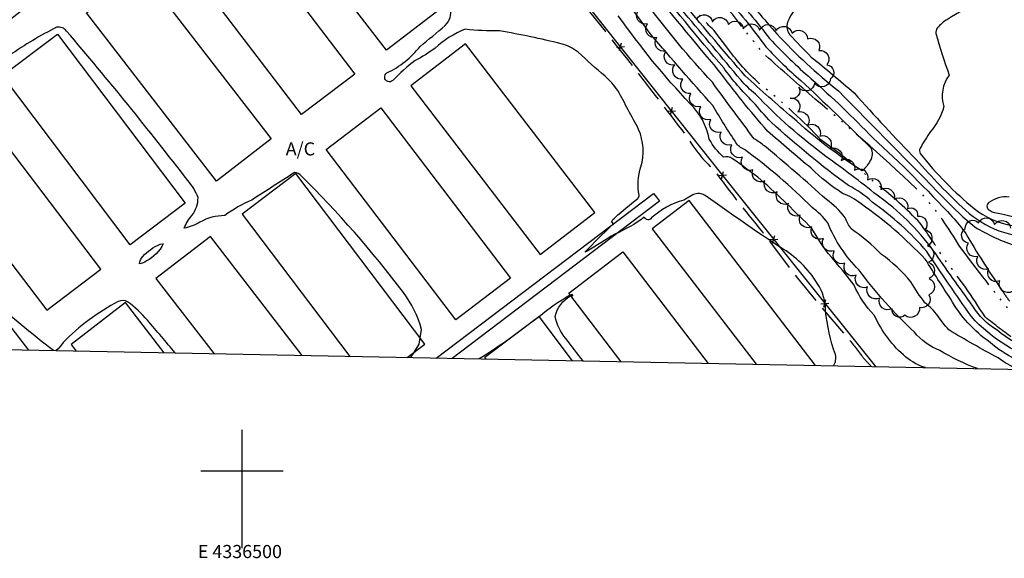
# Model space of a CAD drawing. Extents: x 4335977 to 4338933, y 196447 to 199317.
# Drawn here: x 4336365 to 4336964, y 196447 to 196775 of the extents above; entities that cross this region are included whole.
import ezdxf
from ezdxf.enums import TextEntityAlignment as Align

# ---------------------------------------------------------------- set-up
doc = ezdxf.new("R2010")
doc.units = 0
doc.header["$LTSCALE"] = 100
doc.header["$MEASUREMENT"] = 0
for name, pattern in [('CONDASH', [1.08, 1, -0.08]), ('PAVDWY', [0.26, 0.2, -0.06]), ('WATER', [0.73, 0.5, -0.05, 0.01, -0.05, 0.01, -0.05, 0.01, -0.05])]:
    doc.linetypes.add(name, pattern=pattern)
doc.layers.get('0').update_dxf_attribs({"linetype": 'CONTINUOUS'})
for name, color, linetype in [('C-INDX', 4, 'CONTINUOUS'), ('C-INTRM', 44, 'CONTINUOUS'), ('C-INTRM-CL', 44, 'CONTINUOUS'), ('C-INTRMD', 44, 'CONDASH'), ('C-INTRMDP', 44, 'CONTINUOUS'), ('H-STREAM', 5, 'WATER'), ('M-FENCE', 8, 'CONTINUOUS'), ('M-FENCE-PAT', 8, 'CONTINUOUS'), ('M-VEGL', 3, 'CONTINUOUS'), ('P-CONCPAD', 2, 'CONTINUOUS'), ('P-PAVDW', 7, 'PAVDWY'), ('S-BUILDING', 4, 'CONTINUOUS'), ('SV-GRID', 7, 'CONTINUOUS'), ('SV-GRID-TEXT', 7, 'CONTINUOUS'), ('SV-SHEET', 7, 'CONTINUOUS')]:
    doc.layers.add(name, color=color, linetype=linetype)
doc.styles.get("Standard").update_dxf_attribs({"font": 'ROMANS.shx'})

# ---------------------------------------------------------------- blocks, each defined once
blk = doc.blocks.new('FP')
at = {"linetype": 'CONTINUOUS'}
for p, q in [((0.0143, -0.02), (-0.0143, 0.02)), ((-0.0143, -0.02), (0.0143, 0.02))]:
    blk.add_line(p, q, dxfattribs=at)

msp = doc.modelspace()

# ---------------------------------------------------------------- linework, layer by layer
at = {"layer": 'C-INDX'}
for points, elevation in [([(4336947.89, 196562.39, -0.04777), (4336924.94, 196573.54, -0.130837), (4336909.51, 196584.73, -0.044802), (4336875.83, 196622.47, -0.099149), (4336856.74, 196651.26, 0.074064), (4336847.22, 196660.59, 0.039011), (4336805.99, 196696.04, -0.168669), (4336800.8, 196700.3, -0.017128), (4336786.8, 196722.85, -0.00858), (4336749.2, 196765.95, 0.007739), (4336713.65, 196813.25, 0.021027), (4336703.19, 196823.22, -0.111104), (4336692.51, 196838.89, 0.048257), (4336674.43, 196863.58, 0.016328), (4336642.67, 196903.1, 0.010672), (4336625.26, 196920.31, 0.029764), (4336602.58, 196950.67, 0.020707), (4336579.33, 196976.6), (4336573.81, 196983.62), (4336573.69, 196983.74)], 1890), ([(4336776.41, 196816.42, 0.011534), (4336793.29, 196790.16, -0.028717), (4336819.07, 196758.64, 0.029631), (4336840.39, 196738.07, -0.008), (4336883.09, 196696.95, -0.252247), (4336882.64, 196689.22, -0.094349), (4336877.75, 196683.01, -0.044257), (4336835.39, 196715.46, -0.009504), (4336806.52, 196740.83, -0.005573), (4336769.58, 196784.51, 0.018845), (4336755.51, 196804.62, 0.04753), (4336709.91, 196871.75, -0.028254), (4336700.68, 196885.47)], 1880), ([(4336967.19, 196667.04, 0.188907), (4336954.92, 196663.63, 0.481554), (4336954.58, 196659.52, 0.134848), (4336959.55, 196657.33, -0.018976), (4337023.31, 196641.42, -0.037955), (4337067.65, 196627.93)], 1890)]:
    msp.add_lwpolyline(points, format="xyb", dxfattribs=dict(at, elevation=elevation))
at = {"layer": 'C-INTRM'}
for points, elevation in [([(4336973.25, 196561.89), (4336972.74, 196562.1, -0.072166), (4336960.52, 196569.02, -0.017475), (4336930.58, 196586.05, -0.054332), (4336923.86, 196594.52, 0.067683), (4336915.96, 196602.59, -0.030473), (4336907.31, 196615.39, 0.065744), (4336889.51, 196632.09, 0.046911), (4336871.09, 196647.66, -0.065187), (4336867.41, 196654.34, 0.081413), (4336855.91, 196665.43, 0.014468), (4336818.25, 196698.14, 0.041281), (4336812.02, 196702.49, -0.003382), (4336786.47, 196736.97, -0.027884), (4336746.64, 196784.94, -0.040594), (4336733.8, 196802.04, 0.045325), (4336712.91, 196828.23, -0.088311), (4336698.82, 196850.31, 0.058669), (4336691.7, 196860.26, -0.010649), (4336665.73, 196891.59, 0.042964), (4336631.95, 196926.46, 0.012593), (4336615.22, 196949.42, 0.046445), (4336598.68, 196974.2, -0.034611), (4336587.09, 196988.85)], 1888), ([(4336987.73, 196561.61, -0.109217), (4336955.64, 196578.35, -0.112223), (4336931.68, 196604.85, -0.009153), (4336916.32, 196628.94, 0.052067), (4336877.06, 196662.79, 0.084941), (4336865.84, 196669.23, -0.052293), (4336846.63, 196684.56, -0.005415), (4336820.1, 196707.2, -0.018993), (4336790.28, 196744.24, -0.003759), (4336745.98, 196797.74, 0.011734), (4336708.91, 196849.77, 0.068532), (4336678.79, 196891.81, -0.005131), (4336651.93, 196921.49, 0.0256), (4336642.33, 196929.23, -0.111554), (4336631.7, 196942.42, -0.003835), (4336622.15, 196955.58, 0.014162), (4336617.02, 196968.17), (4336614.31, 196972.36)], 1886), ([(4337018.17, 196561.02, 0.050339), (4336990.19, 196565.67, -0.139836), (4336944.29, 196594.1, -0.004173), (4336917.12, 196633.77, 0.062145), (4336883.81, 196663.98, 0.073924), (4336869.47, 196673.98, -0.025866), (4336822.22, 196712.6, -0.01106), (4336811.24, 196725.14, -0.044512), (4336793.38, 196745.76, -0.013274), (4336747.09, 196802.83, 0.029595), (4336712.88, 196852.43, 0.031914), (4336700.37, 196871.22, 0.052268), (4336672.78, 196908.63, -0.006304), (4336662.9, 196920.6, 0.071003), (4336645.09, 196937.26, -0.021832), (4336628.53, 196960.72), (4336626.99, 196965.34)], 1884), ([(4336780.53, 196818.87, 0.007751), (4336796.91, 196792.82, -0.02032), (4336821.37, 196763.65, 0.026152), (4336846.61, 196739.17, -0.021394), (4336884.21, 196703.07, -0.021481), (4336932.57, 196655.05, -0.033887), (4336940.83, 196644.8, 0.020254), (4336962.39, 196610.88)], 1882), ([(4337036.91, 196560.65, 0.026742), (4337000.96, 196569.55, -0.134283), (4336982.12, 196573.46, -0.100604), (4336959.87, 196585.9, -0.122111), (4336945.2, 196600.5, -0.006969), (4336921.08, 196634.51, 0.078252), (4336886.85, 196668.13, 0.013694), (4336855.6, 196691.8, -0.042609), (4336812.71, 196729.81, -0.046028), (4336803.8, 196738.42, 0.002325), (4336769.65, 196779.01, 0.011035), (4336751.3, 196803.72, -0.01942), (4336747.23, 196810.59)], 1882), ([(4336965.59, 196814.68, 0.136266), (4336961.18, 196809.75, 0.02357), (4336952.33, 196790.26, -0.103607), (4336949.38, 196786.57, 0.024016), (4336929.68, 196775.36, 0.075012), (4336923.45, 196770.04, 0.165597), (4336922.7, 196766.77, 0.019603), (4336930.73, 196741.37, 0.238359), (4336927.43, 196722.14, -0.110652), (4336919.31, 196706.9, 0.032224), (4336913.09, 196696.81, 0.285009), (4336913.16, 196693.54, 0.056766), (4336946.05, 196660.02)], 1888), ([(4336801.92, 196793.65, -0.006741), (4336825.78, 196766.43, 0.037972), (4336863.24, 196731.84, 0.000719), (4336927.71, 196666.19, 0.031753), (4336946.38, 196648.81)], 1884), ([(4336841.31, 196787.71, 0.07038), (4336832.29, 196773.71, 0.260447), (4336833.66, 196765.9, 0.005411), (4336846.73, 196752.37)], 1886), ([(4336860.27, 196564.11, 0.218259), (4336861.41, 196570.99, -0.055627), (4336855.38, 196597.65, 0.160403), (4336850.54, 196614.11, 0.12733), (4336827.94, 196636.24, -0.010022), (4336782.7, 196667.61, 0.286365), (4336774.51, 196668.29), (4336769.02, 196665.14, 0.119535), (4336749.49, 196654.28, -0.580641), (4336745.01, 196654.67, -0.057807), (4336727.05, 196644.38, 0.00142), (4336710.17, 196633.94), (4336708.8, 196633.37, -0.015223), (4336725.34, 196649.79, 0.995497), (4336724.96, 196651.61, -0.113276), (4336727.28, 196654.63, -0.011957), (4336741, 196666.18, 0.189896), (4336741.98, 196668.11, -0.136435), (4336742.94, 196685.44, 0.175324), (4336741.58, 196708.23, 0.005563), (4336728.83, 196731.97, 0.063602), (4336721.14, 196740.72, -0.014463), (4336704.72, 196755.34, 0.112344), (4336694.48, 196760.47, 0.017971), (4336656.83, 196768.33, -0.031834), (4336635.92, 196769.32, 0.092456), (4336617.62, 196757.78, -0.028504), (4336605.53, 196750.19, 0.050378), (4336591.82, 196738.03, -1.093512), (4336588.29, 196742.75, 0.114173), (4336608.45, 196758.8, 0.005648), (4336623.73, 196771.68, 0.281616), (4336626.75, 196782.03, 0.053704)], 1894), ([(4336385.21, 196573.41, -0.022383), (4336346.17, 196605.95, -0.003604), (4336284.02, 196678.93, 0.067473), (4336282.03, 196683.89, -0.105298), (4336276.15, 196698.77, -0.231604), (4336272.6, 196707.22, -0.074396), (4336281.34, 196731.43, -0.115548), (4336291.35, 196748.54, 0.022636), (4336307.62, 196770.52), (4336309.3, 196774.73, 0.089456), (4336298.03, 196767.74, -0.00322), (4336254.54, 196734.3, -0.586464), (4336248.93, 196734.51), (4336247.76, 196735.17)], 1898), ([(4336916.21, 196563.01, -0.102124), (4336904.43, 196569.43, -0.113891), (4336885.13, 196595.04, -0.094483), (4336872.81, 196613.32, 0.016873), (4336861.24, 196627.74, -0.051945), (4336847.09, 196647.83, 0.013545), (4336816.26, 196677.35, 0.01568), (4336798.69, 196690.37, 0.224328), (4336793.32, 196691.33, -0.086791), (4336784.58, 196702.38, 0.15102), (4336772.96, 196723.94, -0.036497), (4336729.17, 196777.57, 0.147347)], 1892), ([(4336608.51, 196581.1), (4336609.31, 196586.18, 0.099622), (4336598.32, 196608.75, 0.037213), (4336535.93, 196679.98, 0.234943), (4336531.98, 196681.93, 0.000145), (4336506.05, 196665.21, 0.06123), (4336489.46, 196655.68, 0.13682), (4336474.4, 196651.67, -0.074891), (4336464.78, 196648.02, -0.085041), (4336469.5, 196655.8, 0.172727), (4336473.21, 196666.65, 0.092019), (4336466.94, 196677.12, 0.012948), (4336393.11, 196768.24, 0.278867), (4336387.07, 196770.53, 0.034747), (4336358.55, 196753.46, 0.008292)], 1896), ([(4336846.73, 196752.37, -0.008901), (4336872.82, 196730.53, 0.012071), (4336910.7, 196689.82, 0.026036), (4336940.6, 196659.04, 0.087149), (4336960.97, 196646.38)], 1886), ([(4336946.05, 196660.02, 0.132281), (4336969.27, 196649.64, -0.004512), (4337015.04, 196637.36)], 1888), ([(4336699.95, 196607.11, 0.049178), (4336680.92, 196593.99)], 1896), ([(4336707.71, 196567.1, -0.00206), (4336697.27, 196580.73, -0.120827), (4336690.7, 196594.2, -0.206296), (4336700.17, 196606.82)], 1896), ([(4336459.22, 196571.96, 0.011036), (4336442.4, 196591.87, 0.057524), (4336430.33, 196603.19, 0.220048), (4336424.65, 196603.39, 0.076476), (4336390.96, 196578.26, -0.016412), (4336386.87, 196573.38)], 1898), ([(4336662.84, 196580.6, -0.015848), (4336644.51, 196568.33)], 1896), ([(4336602.49, 196569.16, 0.072591), (4336604.98, 196572.58)], 1896)]:
    msp.add_lwpolyline(points, format="xyb", dxfattribs=dict(at, elevation=elevation))
at = {"layer": 'C-INTRM-CL', "elevation": 1896}
for points in [[(4336700.17, 196606.82), (4336700.78, 196607.22), (4336701.42, 196606.79), (4336701.29, 196607.49), (4336701.03, 196607.57), (4336699.95, 196607.11)], [(4336680.92, 196593.99), (4336674.37, 196589.04), (4336662.84, 196580.6)], [(4336604.98, 196572.58), (4336607.92, 196577.3), (4336608.51, 196581.1)]]:
    msp.add_lwpolyline(points, dxfattribs=at)
at = {"layer": 'C-INTRMD', "flags": 128}
for points, elevation in [([(4336946.38, 196648.81, 0.063987), (4336971.84, 196637.24, -0.058066), (4336983, 196632.79, -0.210967), (4336982.93, 196627.15, -0.008626), (4336975.71, 196606), (4336975.38, 196604.48, 0.038933), (4336994.53, 196591.42, 0.014007), (4337018.02, 196585.72, -0.041374), (4337048.31, 196575.96)], 1884), ([(4336960.97, 196646.38, 0.005064), (4337028.75, 196627.12, -0.037529), (4337078.52, 196609.08, -0.046422), (4337099.6, 196597.74, -0.076448), (4337115.16, 196586.18), (4337121.44, 196581.9, -0.172878), (4337125.66, 196576.19, -0.230557), (4337120.13, 196571.11, -0.114488), (4337101.01, 196570.42, -0.005871), (4337084.88, 196573.11, 0.01851), (4337070.68, 196575.49), (4337068.41, 196575.24, 0.068341), (4337083.3, 196567.98)], 1886), ([(4336962.39, 196610.88, 0.01191), (4336967.55, 196603.46)], 1882)]:
    msp.add_lwpolyline(points, format="xyb", dxfattribs=dict(at, elevation=elevation))
at = {"layer": 'C-INTRMDP', "elevation": 1896}
msp.add_lwpolyline([(4336437.47, 196626.33, -0.166927), (4336439.55, 196630.69, -0.113454), (4336450.07, 196638.25), (4336451.98, 196638.43, -0.148839), (4336441.85, 196628.04, -0.164629), (4336437.47, 196626.33)], format="xyb", close=True, dxfattribs=at)
at = {"layer": 'H-STREAM', "flags": 128}
for points in [[(4337084.52, 196559.71), (4337069.5, 196562.93, -0.069652), (4337039.17, 196572.81, 0.086464), (4337009.36, 196581.74, -0.022471), (4336983.54, 196586.31), (4336973.99, 196590.28), (4336974.37, 196591.5), (4336969.85, 196595.06, -0.011662), (4336937.07, 196637.02, 0.047309), (4336914.58, 196668.46, 0.017598), (4336849.07, 196726.75, -0.000618), (4336818.84, 196753.31, -0.021001), (4336798.84, 196778.53, -0.049551), (4336785.11, 196794.08, -0.042382), (4336764.79, 196828.44, 0.013007), (4336743.88, 196861.28, 0.046208), (4336723.9, 196886.87, 0.044076), (4336701.38, 196919.33, -0.012784), (4336674.31, 196955.44), (4336670.44, 196960.27, 0.052837), (4336656.11, 196981.33, 0.007833), (4336627.82, 197023.35, -0.031386), (4336614.2, 197046.7, 0.022395), (4336591.96, 197074.69, 0.033121), (4336566.74, 197107.01), (4336549.67, 197122.33), (4336549.22, 197123.75, -0.024779), (4336530.85, 197152.39, 0.032207), (4336478.29, 197222.83, 0.02608), (4336445.94, 197267.25, 0.036314), (4336428.95, 197283.83, -0.072624), (4336421.4, 197291.83, 0.02321), (4336411.06, 197305.87), (4336402.66, 197318, -0.036586), (4336384.7, 197342.36, 0.028208), (4336353.62, 197379.56, 0.076184), (4336325.02, 197404.74, 0.107126), (4336280.75, 197430.61, 0.110027), (4336249.56, 197436.49, -0.045795), (4336202.54, 197427.86), (4336185.38, 197424.33, 0.01267), (4336154.24, 197411.61, 0.059267), (4336127.74, 197393.03), (4336118.86, 197385.39)], [(4337037.8, 196560.63, 0.028456), (4337011.43, 196567.68, 0.070273), (4336992.53, 196571.21, -0.021255), (4336970.03, 196580.46, -0.007029), (4336952.62, 196593.91, 0.026152), (4336927.6, 196629.46, 0.014031), (4336913.08, 196651.06, 0.040867), (4336886.91, 196674.58, 0.024094), (4336852.63, 196701.95, 0.036428), (4336817.76, 196733.98, -0.05497), (4336798.31, 196754.4), (4336787.46, 196768.72, -0.051538), (4336772.67, 196785.7), (4336759.79, 196805.42, 0.043073), (4336722.19, 196866.09), (4336711.72, 196878.01, 0.045048), (4336689.57, 196910.09, -0.00693), (4336668.09, 196938.32, 0.023181), (4336658.09, 196951.69), (4336651.2, 196963.25, -0.034307), (4336627.42, 196997.81, -0.042441), (4336601.56, 197038.55, 0.022002), (4336580.02, 197065.59, 0.033795), (4336555.95, 197096.54), (4336536.58, 197113.92), (4336535.58, 197117.13, -0.024508), (4336518.15, 197144.4, 0.032031), (4336466.16, 197213.97, 0.026405), (4336434.53, 197257.49, 0.036751), (4336418.93, 197272.67, -0.084954), (4336404.88, 197289.35, -0.021131), (4336390.62, 197309.04), (4336357.76, 197352.45), (4336342.53, 197369.46, 0.077117), (4336316, 197392.74, 0.108757), (4336275.56, 197416.54, 0.109331), (4336251.19, 197421.41, 0.019434), (4336195.02, 197405.51, 0.081881), (4336130.04, 197372.93, -0.023795), (4336118.3, 197364.82)]]:
    msp.add_lwpolyline(points, format="xyb", dxfattribs=at)
at = {"layer": 'M-FENCE'}
msp.add_lwpolyline([(4336336.97, 196574.36), (4336334.25, 196579.36), (4336316.08, 196603.72), (4336296.88, 196628.21), (4336279.53, 196651.41), (4336260.72, 196675.77), (4336250.24, 196703.36), (4336263.09, 196731.33), (4336400.69, 196846.47), (4336557.01, 196977.57), (4336677.9, 196824.94), (4336792.1, 196680.9), (4336885.88, 196563.61)], dxfattribs=at)
at = {"layer": 'M-VEGL'}
for points in [[(4336777.03, 196775.73, -0.7), (4336786.48, 196773.9, -0.7), (4336796.24, 196772.23, -0.7), (4336805.33, 196769.47, -0.7), (4336815.3, 196768.8, -0.7), (4336825.3, 196768.47, -0.7), (4336835.04, 196766.83, -0.7), (4336844.43, 196763.41, -0.7), (4336851.25, 196756.32, -0.7), (4336856.17, 196747.62, -0.7), (4336858.45, 196739, -0.7), (4336848.79, 196736.43, -0.7), (4336839.09, 196734.03, -0.7), (4336833.89, 196727.31, -0.7), (4336838.59, 196718.88, -0.7), (4336844.45, 196710.78, -0.7), (4336851.9, 196704.19, -0.7), (4336858.21, 196696.58, -0.7), (4336864.93, 196689.23, -0.7), (4336872.99, 196683.31, -0.7), (4336881.08, 196677.43, -0.7), (4336889.16, 196671.54, -0.7), (4336897.25, 196665.66, -0.7), (4336905.34, 196659.78, -0.7), (4336911.34, 196655.41, -0.7), (4336911.34, 196655.41, -0.7), (4336916.02, 196647.14, -0.7), (4336917.59, 196637.27, -0.7), (4336918.12, 196627.34, -0.7), (4336918.45, 196617.35, -0.7), (4336918.36, 196607.44, -0.7), (4336912.57, 196599.77, -0.7), (4336903.82, 196594.96, -0.7), (4336895.98, 196598.94, -0.7), (4336888.35, 196605.4, -0.7), (4336881.02, 196612.19, -0.7), (4336874.04, 196619.36, -0.7), (4336867.2, 196626.65, -0.7), (4336860.77, 196634.3, -0.7), (4336854.16, 196641.79, -0.7), (4336847.03, 196648.8, -0.7), (4336839.96, 196655.87, -0.7), (4336832.95, 196663, -0.7), (4336825.9, 196670.1, -0.7), (4336818.47, 196676.8, -0.7), (4336811.17, 196683.61, -0.7), (4336804.75, 196691.28, -0.7), (4336798.33, 196698.94, -0.7), (4336791.91, 196706.61, -0.7), (4336785.49, 196714.28, -0.7), (4336779.43, 196722.23, -0.7), (4336773.36, 196730.17, -0.7), (4336768.46, 196738.89, -0.7), (4336763.58, 196747.62, -0.7), (4336758.23, 196756.05, -0.7), (4336752.58, 196764.31, -0.7), (4336746.94, 196772.57, -0.7), (4336741.34, 196780.85, -0.7)], [(4336969.17, 196609.46, -0.7), (4336961.49, 196615.86, -0.7), (4336954.76, 196623.26, -0.7), (4336948.11, 196630.72, -0.7), (4336942.49, 196638.96, -0.7), (4336940.54, 196647.94, -0.7), (4336948.58, 196651.37, -0.7), (4336958.42, 196650.27, -0.7), (4336968.18, 196648.11, -0.7)]]:
    msp.add_lwpolyline(points, format="xyb", dxfattribs=at)
at = {"layer": 'P-CONCPAD'}
msp.add_lwpolyline([(4336618.35, 196568.85), (4336750.59, 196669.27), (4336752.41, 196666.87), (4336754.21, 196664.49), (4336628.02, 196568.66)], dxfattribs=at)
at = {"layer": 'P-PAVDW', "flags": 128}
msp.add_lwpolyline([(4336370.1, 196573.71), (4336350.58, 196599.17, 0.0125), (4336287.72, 196680.27), (4336282.74, 196688.15), (4336280.31, 196696.33, -0.094156), (4336281.18, 196706.81), (4336283.54, 196714.13, -0.091273), (4336295.11, 196727.42, 0.006816), (4336400.21, 196807.45), (4336447.53, 196847.51), (4336582.28, 196944.64), (4336635.47, 196878.42, 0.004847), (4336685.62, 196811.69), (4336717.73, 196772.47, -0.003462), (4336771.78, 196702.8, 0.079002), (4336787.28, 196683.8, 0.019191), (4336819.16, 196643.16), (4336838.25, 196617.48), (4336867.18, 196582.9, -0.032393), (4336877.38, 196570.37, 0.03007), (4336882.59, 196564.5), (4336883.25, 196563.66)], format="xyb", dxfattribs=at)
at = {"layer": 'S-BUILDING'}
for points in [[(4336587.98, 196756.47), (4336509.09, 196859.07), (4336542, 196884.37), (4336620.89, 196781.77)], [(4336457.82, 196820.27), (4336490.29, 196844.99), (4336568.75, 196741.97), (4336536.29, 196717.25)], [(4336484.49, 196676.77), (4336405.17, 196779.33), (4336438.51, 196805.13), (4336517.84, 196702.57)], [(4336354.17, 196741.07), (4336387.68, 196766.32), (4336465.36, 196663.24), (4336431.85, 196637.98)], [(4336714.91, 196657.58), (4336636.09, 196760.34), (4336602.8, 196734.81), (4336681.62, 196632.04)], [(4336381.01, 196598.1), (4336413.92, 196623.13), (4336335.13, 196726.77), (4336302.21, 196701.75)], [(4336584.53, 196721.33), (4336663.58, 196617.6), (4336630.32, 196592.25), (4336551.26, 196695.98)]]:
    msp.add_lwpolyline(points, close=True, dxfattribs=at)
for points in [[(4336611.33, 196577.38), (4336532.74, 196681.34), (4336500.1, 196656.66), (4336565.71, 196569.88)], [(4336849.27, 196564.32), (4336772.29, 196664.91), (4336749.83, 196647.73), (4336813.12, 196565.03)], [(4336480.75, 196642.93), (4336447.6, 196617.41), (4336482.95, 196571.5)], [(4336536.55, 196570.45), (4336480.75, 196642.93)], [(4336698.99, 196608.36), (4336731.92, 196633.56), (4336783.92, 196565.6)], [(4336730.91, 196566.64), (4336698.99, 196608.36)], [(4336452.57, 196572.09), (4336429.08, 196602.71), (4336395.85, 196577.21), (4336398.97, 196573.14)], [(4336648.65, 196568.25), (4336647.86, 196569.31), (4336680.8, 196594.14), (4336701.08, 196567.23)], [(4336600.5, 196569.2), (4336611.33, 196577.38)]]:
    msp.add_lwpolyline(points, dxfattribs=at)
at = {"layer": 'SV-GRID'}
for points in [[(4336500, 196475), (4336500, 196525)], [(4336475, 196500), (4336525, 196500)], [(4336500, 196452.9), (4336500, 196477.9)]]:
    msp.add_lwpolyline(points, dxfattribs=at)
at = {"layer": 'SV-SHEET'}
msp.add_lwpolyline([(4336096.84, 196579.06), (4338736.12, 196527.36), (4338815.62, 199170.48), (4336169.18, 199228.44)], close=True, dxfattribs=at)

# ---------------------------------------------------------------- block references
at = {"layer": 'M-FENCE-PAT', "xscale": 100, "yscale": 100, "zscale": 100}
for p, rotation in [((4336730.47, 196758.64), 309.7846143340508), ((4336761.53, 196719.46), 309.7846143340508), ((4336792.6, 196680.28), 309.8895824389688), ((4336823.82, 196641.23), 309.8895824389688), ((4336855.04, 196602.17), 309.8895824389688)]:
    msp.add_blockref('FP', p, dxfattribs=dict(at, rotation=rotation))

# ---------------------------------------------------------------- texts
at = {"layer": 'P-PAVDW'}
msp.add_text('A/C', height=8, dxfattribs=at).set_placement((4336526.63, 196692.37))
at = {"layer": 'SV-GRID-TEXT'}
msp.add_text('E 4336500', height=8, dxfattribs=at).set_placement((4336498.7, 196446.9), align=Align.CENTER)

doc.saveas('drawing.dxf')
